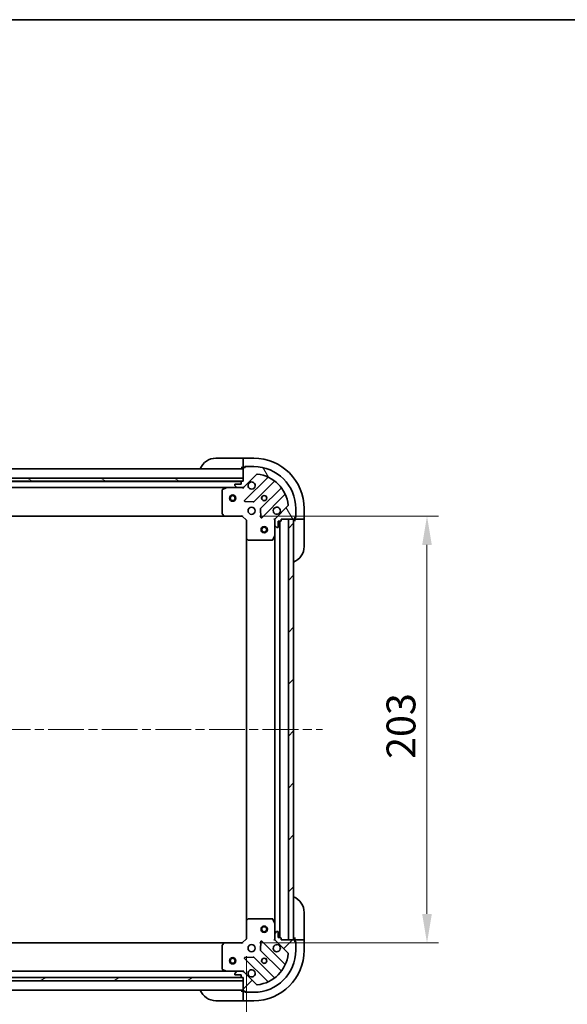
# Model space of a CAD drawing. Units: millimetres. Extents: x 43 to 8706, y 24 to 1570.
# Drawn here: x 1527 to 1787, y 1101 to 1570 of the extents above; entities that cross this region are included whole.
import ezdxf

# ---------------------------------------------------------------- set-up
doc = ezdxf.new("R2010")
doc.units = ezdxf.units.MM
doc.header["$LTSCALE"] = 3
doc.linetypes.add('CHAIN', pattern=[0.35429999999999995, 0.2362, -0.0295, 0.0591, -0.0295])
doc.layers.get('Defpoints').update_dxf_attribs({"lineweight": 25})
for name, color, linetype, lineweight in [('Border (ISO)', 7, 'Continuous', 35), ('Dimension (ISO)', 7, 'Continuous', 18), ('Dimension (ISO) @ 1', 7, 'Continuous', 18), ('Visible (ISO)', 7, 'Continuous', 35)]:
    doc.layers.add(name, color=color, linetype=linetype, lineweight=lineweight)
doc.layers.add('Centerline (ISO)', color=131, linetype='Continuous', lineweight=18, true_color=0x80ffff)
doc.layers.add('Hatch (ISO)', color=1, linetype='Continuous', lineweight=18, true_color=0xff0000)
doc.styles.add('Note Text (TK)', font='MS PGothic.ttf')
doc.dimstyles.new('Default - Method 1b (TK)', dxfattribs={"dimscale": 3, "dimtxt": 2.5, "dimasz": 2.5, "dimexe": 1, "dimexo": 1.499999999999999, "dimgap": 1, "dimtad": 1, "dimrnd": 1e-08, "dimdsep": 46, "dimtxsty": 'Note Text (TK)', "dimcen": 0.09, "dimdle": 5, "dimclrd": 100, "dimclre": 100, "dimclrt": 7, "dimadec": 1, "dimazin": 1, "dimtfac": 1, "dimtmove": 0, "dimatfit": 3, "dimfxl": 1, "dimtolj": 1, "dimlwd": -1, "dimlwe": -1, "dimarcsym": 0})
pattern_1 = [(45, (1146.75, -20.00000000000002), (-12.34785216647009, 12.34785216647009), [])]

# ---------------------------------------------------------------- blocks, each defined once
blk = doc.blocks.new('図面枠 tk図枠')
at = {"layer": 'Border (ISO)'}
blk.add_line((14.49999999999999, 289), (405.4999999999999, 289), dxfattribs=at)
blk = doc.blocks.new('*D31')
at = {"layer": 'Defpoints', "color": 0, "transparency": 16777216}
for p in [(1321.649873102632, 1132.475477161269), (1634.649873102634, 1132.47547716127), (1634.649873102634, 1041.81893015103)]:
    blk.add_point(p, dxfattribs=at)
at = {"layer": 'Dimension (ISO)', "color": 100, "transparency": 16777216}
for p, q in [((1321.649873102632, 1124.225477161268), (1321.649873102632, 1036.318930151031)), ((1634.649873102634, 1124.22547716127), (1634.649873102634, 1036.318930151031)), ((1335.399873102632, 1041.81893015103), (1620.899873102634, 1041.81893015103))]:
    blk.add_line(p, q, dxfattribs=at)
for points in [[(1335.399873102632, 1044.110596817697), (1335.399873102632, 1039.527263484364), (1321.649873102632, 1041.81893015103)], [(1620.899873102634, 1044.110596817697), (1620.899873102634, 1039.527263484364), (1634.649873102634, 1041.81893015103)]]:
    blk.add_solid(points, dxfattribs=at)
at = {"layer": 'Dimension (ISO)', "color": 7, "transparency": 16777216, "insert": (1464.165498102633, 1054.193930151031), "char_height": 13.75, "attachment_point": 4, "style": 'Note Text (TK)'}
blk.add_mtext('\\A1;313', dxfattribs=at)
blk = doc.blocks.new('*D32')
at = {"layer": 'Defpoints', "color": 0, "transparency": 16777216}
for p in [(1632.649873102632, 1333.475477161271), (1632.649873102634, 1130.47547716127), (1720.591806434344, 1130.47547716127)]:
    blk.add_point(p, dxfattribs=at)
at = {"layer": 'Dimension (ISO)', "color": 100, "transparency": 16777216}
for p, q in [((1640.899873102632, 1333.475477161271), (1726.091806434344, 1333.475477161271)), ((1720.591806434344, 1319.725477161271), (1720.591806434344, 1144.22547716127)), ((1640.899873102634, 1130.47547716127), (1726.091806434344, 1130.47547716127))]:
    blk.add_line(p, q, dxfattribs=at)
for points in [[(1718.300139767677, 1319.725477161271), (1722.883473101011, 1319.725477161271), (1720.591806434344, 1333.475477161271)], [(1718.300139767677, 1144.22547716127), (1722.883473101011, 1144.22547716127), (1720.591806434344, 1130.47547716127)]]:
    blk.add_solid(points, dxfattribs=at)
at = {"layer": 'Dimension (ISO)', "color": 7, "transparency": 16777216, "insert": (1708.216806434344, 1217.99110216127), "char_height": 13.75, "attachment_point": 4, "rotation": 90, "style": 'Note Text (TK)'}
blk.add_mtext('\\A1;203', dxfattribs=at)

msp = doc.modelspace()

# ---------------------------------------------------------------- hatches: boundary and pattern name
at = {"layer": 'Hatch (ISO)'}
h = msp.add_hatch(dxfattribs=at)
h.set_pattern_fill('ANSI31', color=256, scale=139.7, angle=75.00017538262, style=0)
h.set_pattern_definition([(120.00017538262, (1146.75, -20.00000000000002), (-15.12294188712225, -8.73129629142908), [])])
edge = h.paths.add_edge_path()
edge.add_line((1633.14987310263, 1349.975477161271), (1632.44987310263, 1349.975477161271))
edge.add_ellipse((1632.44987310263, 1349.675477161271), major_axis=(-0.2999999999999958, 2.2e-15), ratio=1, start_angle=270.0000000000004, end_angle=360.0000000000038)
edge.add_line((1632.14987310263, 1349.675477161271), (1632.14987310263, 1348.675477161271))
edge.add_line((1632.14987310263, 1348.675477161271), (1629.44987310263, 1348.675477161271))
edge.add_ellipse((1629.44987310263, 1348.375477161271), major_axis=(-0.3000000000000014, -3.3e-15), ratio=1, start_angle=269.9999999999994, end_angle=359.9999999999994)
edge.add_line((1629.14987310263, 1348.375477161271), (1629.14987310263, 1348.182583942457))
edge.add_ellipse((1629.64987310263, 1348.182583942457), major_axis=(1.8e-15, -0.4999999999999984), ratio=1, start_angle=269.9999999999998, end_angle=314.9999999999969)
edge.add_line((1629.296319712037, 1347.829030551864), (1630.003426493223, 1347.121923770677))
edge.add_ellipse((1630.356979883816, 1347.475477161271), major_axis=(0.3535533905932966, -0.3535533905932296), ratio=1, start_angle=269.9999999999989, end_angle=314.9999999999945)
edge.add_line((1630.356979883816, 1346.975477161271), (1632.735659540257, 1346.975477161271))
edge.add_ellipse((1632.735659540257, 1347.97547716127), major_axis=(1, 2.5e-15), ratio=1, start_angle=269.9999999999998, end_angle=314.9999999999999)
edge.add_line((1633.442766321443, 1347.268370380084), (1639.420751100806, 1353.246355159447))
edge.add_ellipse((1639.7743044914, 1352.892801768854), major_axis=(0.3535533905932341, 0.3535533905933107), ratio=1, start_angle=39.172893488872205, end_angle=90.00000000000102, ccw=False)
edge.add_ellipse((1638.14987310263, 1336.975477161271), major_axis=(16.41474100157038, -1.67519486966891), ratio=1, start_angle=11.654213022238594, end_angle=89.99999999999989, ccw=False)
edge.add_ellipse((1654.067197710213, 1338.599908550041), major_axis=(0.0507634808990772, -0.4974163939869646), ratio=1, start_angle=39.17289348887141, end_angle=90.00000000000222, ccw=False)
edge.add_line((1654.420751100807, 1338.246355159447), (1648.442766321443, 1332.268370380084))
edge.add_ellipse((1649.14987310263, 1331.561263598898), major_axis=(-0.7071067811865503, -0.7071067811865575), ratio=1, start_angle=269.9999999999997, end_angle=314.9999999999997)
edge.add_line((1648.14987310263, 1331.561263598898), (1648.14987310263, 1329.182583942457))
edge.add_ellipse((1648.64987310263, 1329.182583942457), major_axis=(-4.9e-15, -0.4999999999999849), ratio=1, start_angle=270.0000000000006, end_angle=314.9999999999963)
edge.add_line((1648.296319712037, 1328.829030551864), (1649.003426493223, 1328.121923770677))
edge.add_ellipse((1649.356979883816, 1328.475477161271), major_axis=(0.3535533905932921, -0.353553390593265), ratio=1, start_angle=270.0000000000007, end_angle=315.0000000000019)
edge.add_line((1649.356979883816, 1327.975477161271), (1649.54987310263, 1327.975477161271))
edge.add_ellipse((1649.54987310263, 1328.275477161271), major_axis=(0.3000000000000025, 2.2e-15), ratio=1, start_angle=269.9999999999996, end_angle=359.9999999999996)
edge.add_line((1649.84987310263, 1328.275477161271), (1649.84987310263, 1330.975477161271))
edge.add_line((1649.84987310263, 1330.975477161271), (1650.84987310263, 1330.975477161271))
edge.add_ellipse((1650.84987310263, 1331.275477161271), major_axis=(0.2999999999999969, -3.4e-15), ratio=1, start_angle=270.0000000000074, end_angle=360.000000000004)
edge.add_line((1651.14987310263, 1331.275477161271), (1651.14987310263, 1331.975477161271))
edge.add_line((1651.14987310263, 1331.975477161271), (1657.34987310263, 1331.975477161271))
edge.add_ellipse((1657.34987310263, 1332.275477161271), major_axis=(0.3000000000000014, 3.3e-15), ratio=1, start_angle=270.0000000000061, end_angle=359.9999999999994)
edge.add_line((1657.64987310263, 1332.275477161271), (1657.64987310263, 1332.975477161271))
edge.add_line((1657.64987310263, 1332.975477161271), (1657.84987310263, 1332.975477161271))
edge.add_ellipse((1657.84987310263, 1333.275477161271), major_axis=(0.299999999999998, -1.1e-15), ratio=1, start_angle=270.0000000000002, end_angle=360.0000000000002)
edge.add_line((1658.14987310263, 1333.275477161271), (1658.14987310263, 1336.975477161271))
edge.add_ellipse((1638.14987310263, 1336.975477161271), major_axis=(-8.11e-14, 20), ratio=1, start_angle=269.9999999999999, end_angle=360)
edge.add_line((1638.14987310263, 1356.97547716127), (1634.44987310263, 1356.97547716127))
edge.add_ellipse((1634.44987310263, 1356.675477161271), major_axis=(-0.3000000000000003, -1.1e-15), ratio=1, start_angle=269.9999999999964, end_angle=359.9999999999998)
edge.add_line((1634.14987310263, 1356.675477161271), (1634.14987310263, 1356.475477161271))
edge.add_line((1634.14987310263, 1356.475477161271), (1633.44987310263, 1356.475477161271))
edge.add_ellipse((1633.44987310263, 1356.175477161271), major_axis=(-0.3000000000000025, -4.4e-15), ratio=1, start_angle=269.9999999999992, end_angle=359.9999999999958)
edge.add_line((1633.14987310263, 1356.175477161271), (1633.14987310263, 1349.975477161271))
h = msp.add_hatch(dxfattribs=at)
h.set_pattern_fill('ANSI31', color=256, scale=139.7, angle=105.00024553567, style=0)
h.set_pattern_definition([(150.00024553567, (1146.75, -20.00000000000002), (-8.731185191861321, -15.12300603039692), [])])
h.paths.add_polyline_path([(1633.14987310263, 1349.975477161272), (1633.14987310263, 1351.475477161272), (1323.14987310263, 1351.475477161207), (1323.14987310263, 1349.975477161207)])
h = msp.add_hatch(dxfattribs=at)
h.set_pattern_fill('ANSI31', color=256, scale=139.7, style=0)
h.set_pattern_definition(pattern_1)
h.paths.add_polyline_path([(1657.149873102633, 1131.975477161271), (1657.14987310263, 1331.975477161271), (1654.64987310263, 1331.975477161271), (1654.649873102633, 1131.975477161271)])
h = msp.add_hatch(dxfattribs=at)
h.set_pattern_fill('ANSI31', color=256, scale=139.7, style=0)
h.set_pattern_definition(pattern_1)
edge = h.paths.add_edge_path()
edge.add_line((1651.149873102633, 1131.97547716127), (1651.149873102633, 1132.675477161271))
edge.add_ellipse((1650.849873102633, 1132.67547716127), major_axis=(-7e-16, 0.2999999999999958), ratio=1, start_angle=269.9999999999998, end_angle=359.9999999999998)
edge.add_line((1650.849873102633, 1132.97547716127), (1649.849873102633, 1132.97547716127))
edge.add_line((1649.849873102633, 1132.97547716127), (1649.849873102633, 1135.67547716127))
edge.add_ellipse((1649.549873102633, 1135.67547716127), major_axis=(-6.2e-15, 0.3000000000000014), ratio=1, start_angle=269.9999999999988, end_angle=359.9999999999988)
edge.add_line((1649.549873102633, 1135.97547716127), (1649.35697988382, 1135.97547716127))
edge.add_ellipse((1649.35697988382, 1135.47547716127), major_axis=(-0.4999999999999984, -6.7e-15), ratio=1, start_angle=269.9999999999993, end_angle=314.9999999999963)
edge.add_line((1649.003426493226, 1135.829030551864), (1648.29631971204, 1135.121923770677))
edge.add_ellipse((1648.649873102633, 1134.768370380084), major_axis=(-0.3535533905932262, -0.3535533905933001), ratio=1, start_angle=270.0000000000012, end_angle=314.999999999996)
edge.add_line((1648.149873102633, 1134.768370380084), (1648.149873102633, 1132.389690723643))
edge.add_ellipse((1649.149873102633, 1132.389690723643), major_axis=(1.23e-14, -1), ratio=1, start_angle=270.0000000000003, end_angle=314.9999999999993)
edge.add_line((1648.442766321447, 1131.682583942457), (1654.42075110081, 1125.704599163094))
edge.add_ellipse((1654.067197710217, 1125.3510457725), major_axis=(0.353553390593314, -0.3535533905932304), ratio=1, start_angle=39.17289348887567, end_angle=89.99999999999608, ccw=False)
edge.add_ellipse((1638.149873102634, 1126.97547716127), major_axis=(-1.675194869668748, -16.41474100157038), ratio=1, start_angle=11.65421302223848, end_angle=90.00000000000011, ccw=False)
edge.add_ellipse((1639.774304491403, 1111.058152553687), major_axis=(-0.4974163939869644, -0.0507634808990821), ratio=1, start_angle=39.1728934888738, end_angle=89.99999999999551, ccw=False)
edge.add_line((1639.42075110081, 1110.704599163093), (1633.442766321447, 1116.682583942457))
edge.add_ellipse((1632.735659540261, 1115.97547716127), major_axis=(-0.7071067811865647, 0.7071067811865434), ratio=1, start_angle=269.9999999999984, end_angle=314.9999999999991)
edge.add_line((1632.735659540261, 1116.97547716127), (1630.35697988382, 1116.97547716127))
edge.add_ellipse((1630.35697988382, 1116.47547716127), major_axis=(-0.4999999999999849, 0), ratio=1, start_angle=269.999999999998, end_angle=314.9999999999957)
edge.add_line((1630.003426493227, 1116.829030551863), (1629.29631971204, 1116.121923770677))
edge.add_ellipse((1629.649873102633, 1115.768370380083), major_axis=(-0.3535533905932617, -0.3535533905932956), ratio=1, start_angle=270.0000000000001, end_angle=314.9999999999973)
edge.add_line((1629.149873102633, 1115.768370380083), (1629.149873102633, 1115.57547716127))
edge.add_ellipse((1629.449873102634, 1115.57547716127), major_axis=(5.1e-15, -0.3000000000000025), ratio=1, start_angle=269.999999999999, end_angle=359.999999999999)
edge.add_line((1629.449873102634, 1115.27547716127), (1632.149873102633, 1115.27547716127))
edge.add_line((1632.149873102633, 1115.27547716127), (1632.149873102633, 1114.27547716127))
edge.add_ellipse((1632.449873102634, 1114.27547716127), major_axis=(-4e-16, -0.2999999999999969), ratio=1, start_angle=270.0000000000001, end_angle=360.0000000000035)
edge.add_line((1632.449873102634, 1113.97547716127), (1633.149873102634, 1113.97547716127))
edge.add_line((1633.149873102634, 1113.97547716127), (1633.149873102634, 1107.77547716127))
edge.add_ellipse((1633.449873102633, 1107.77547716127), major_axis=(6.2e-15, -0.3000000000000014), ratio=1, start_angle=269.9999999999988, end_angle=359.9999999999988)
edge.add_line((1633.449873102633, 1107.47547716127), (1634.149873102634, 1107.47547716127))
edge.add_line((1634.149873102634, 1107.47547716127), (1634.149873102634, 1107.27547716127))
edge.add_ellipse((1634.449873102633, 1107.27547716127), major_axis=(1.8e-15, -0.299999999999998), ratio=1, start_angle=269.9999999999997, end_angle=359.9999999999996)
edge.add_line((1634.449873102633, 1106.97547716127), (1638.149873102634, 1106.97547716127))
edge.add_ellipse((1638.149873102634, 1126.97547716127), major_axis=(20, 2.769e-13), ratio=1, start_angle=270, end_angle=360)
edge.add_line((1658.149873102633, 1126.97547716127), (1658.149873102633, 1130.675477161271))
edge.add_ellipse((1657.849873102633, 1130.675477161271), major_axis=(-4e-15, 0.3000000000000003), ratio=1, start_angle=269.9999999999993, end_angle=359.9999999999992)
edge.add_line((1657.849873102633, 1130.97547716127), (1657.649873102633, 1130.97547716127))
edge.add_line((1657.649873102634, 1130.97547716127), (1657.649873102634, 1131.67547716127))
edge.add_ellipse((1657.349873102633, 1131.67547716127), major_axis=(-7.4e-15, 0.3000000000000025), ratio=1, start_angle=269.9999999999986, end_angle=359.9999999999986)
edge.add_line((1657.349873102633, 1131.97547716127), (1651.149873102633, 1131.97547716127))
h = msp.add_hatch(dxfattribs=at)
h.set_pattern_fill('ANSI31', color=256, scale=139.7, angle=-14.99997778074499, style=0)
h.set_pattern_definition([(30.000022219255, (1146.75, -20.00000000000002), (-8.731255864673823, 15.12296522761323), [])])
h.paths.add_polyline_path([(1633.149873102634, 1112.47547716127), (1633.149873102634, 1113.97547716127), (1323.149873102634, 1113.975477161266), (1323.149873102634, 1112.475477161266)])

# ---------------------------------------------------------------- linework, layer by layer
at = {"layer": 'Centerline (ISO)', "linetype": 'CHAIN', "ltscale": 23.99096870422363}
msp.add_line((1285.399873102612, 1231.975477161233), (1670.899873102632, 1231.975477161272), dxfattribs=at)
at = {"layer": 'Visible (ISO)'}
for p, q in [((1620.149873102632, 1360.975477161271), (1632.149873102632, 1360.975477161271)), ((1633.149873102631, 1360.975477161271), (1632.149873102632, 1360.975477161271)), ((1638.149873102631, 1360.975477161271), (1633.149873102631, 1360.975477161271)), ((1633.149873102631, 1360.829030551864), (1633.149873102631, 1360.97547716127)), ((1633.149873102631, 1360.829030551864), (1633.149873102631, 1359.121923770677)), ((1633.149873102631, 1358.768370380084), (1633.149873102631, 1359.121923770677)), ((1633.149873102631, 1358.768370380084), (1633.149873102631, 1356.475477161271)), ((1633.149873102609, 1355.975477161272), (1323.149873102609, 1355.975477161208)), ((1632.149873102632, 1356.475477161271), (1633.149873102631, 1356.475477161271)), ((1633.149873102631, 1356.475477161271), (1633.44987310263, 1356.475477161271)), ((1633.14987310263, 1356.175477161271), (1633.14987310263, 1349.975477161271)), ((1633.442766321444, 1347.268370380084), (1639.420751100806, 1353.246355159448)), ((1634.14987310263, 1356.475477161271), (1633.44987310263, 1356.475477161271)), ((1633.94987310263, 1356.475477161271), (1633.94987310263, 1356.97547716127)), ((1633.94987310263, 1356.97547716127), (1634.44987310263, 1356.97547716127)), ((1634.14987310263, 1356.675477161271), (1634.14987310263, 1356.475477161271)), ((1638.14987310263, 1356.97547716127), (1634.44987310263, 1356.97547716127)), ((1633.14987310263, 1351.475477161271), (1323.14987310263, 1351.475477161207)), ((1323.14987310263, 1349.975477161207), (1633.14987310263, 1349.975477161271)), ((1632.226266304882, 1349.875477161272), (1324.073479900342, 1349.875477161208)), ((1632.14987310263, 1348.675477161271), (1629.44987310263, 1348.675477161271)), ((1632.14987310263, 1349.675477161271), (1632.14987310263, 1348.675477161271)), ((1633.14987310263, 1349.975477161271), (1632.44987310263, 1349.975477161271)), ((1633.14987310263, 1349.975477161271), (1633.14987310263, 1351.475477161271)), ((1644.662390114079, 1351.687994172719), (1633.839049603655, 1340.864653662295)), ((1638.192960899993, 1340.268817490327), (1647.89239599137, 1349.968252581704)), ((1625.220693495881, 1346.97547716127), (1331.079052709498, 1346.975477161209)), ((1623.149873102631, 1345.790066964646), (1623.149873102631, 1334.593695237649)), ((1625.086529417231, 1346.94380531857), (1623.315709023981, 1346.058395121946)), ((1630.356979883817, 1346.975477161271), (1625.220693495881, 1346.975477161271)), ((1629.14987310263, 1348.375477161271), (1629.14987310263, 1348.182583942457)), ((1629.296319712037, 1347.829030551864), (1630.003426493223, 1347.121923770677)), ((1630.356979883816, 1346.975477161271), (1632.735659540257, 1346.975477161271)), ((1633.149873102631, 1346.975477161271), (1632.735659540258, 1346.975477161271)), ((1633.149873102631, 1347.065297440146), (1633.149873102631, 1346.625211621601)), ((1651.142648523064, 1346.71800005001), (1641.443213431687, 1337.018564958633)), ((1634.038095821801, 1340.352807161464), (1637.967743049427, 1340.181235058208)), ((1642.039049603655, 1332.664653662295), (1652.862390114079, 1343.487994172719)), ((1641.355630999569, 1336.793347108067), (1641.527203102824, 1332.863699880441)), ((1654.420751100807, 1338.246355159447), (1648.442766321443, 1332.268370380084)), ((1658.14987310263, 1333.275477161271), (1658.14987310263, 1336.975477161271)), ((1662.14987310263, 1331.975477161271), (1662.14987310263, 1336.975477161271)), ((1624.213270567892, 1333.47547716127), (1332.086475637511, 1333.47547716121)), ((1623.230520053636, 1334.389038842937), (1623.993917518898, 1333.570820766558)), ((1624.213270567892, 1333.475477161271), (1632.649873102631, 1333.475477161271)), ((1632.649873102631, 1333.475477161271), (1632.774137171343, 1333.775477161271)), ((1632.649873102631, 1333.475477161271), (1634.649873102631, 1331.475477161271)), ((1634.949873102631, 1331.599741229983), (1634.649873102631, 1331.475477161271)), ((1634.649873102631, 1331.475477161271), (1634.649873102631, 1323.038874626532)), ((1648.239693381507, 1331.975477161271), (1647.799607562961, 1331.975477161271)), ((1648.149873102631, 1331.561263598898), (1648.149873102631, 1331.975477161271)), ((1648.14987310263, 1331.561263598898), (1648.14987310263, 1329.182583942457)), ((1649.84987310263, 1328.275477161271), (1649.84987310263, 1330.975477161271)), ((1649.84987310263, 1330.975477161271), (1650.84987310263, 1330.975477161271)), ((1650.649873102635, 1132.97547716127), (1650.649873102631, 1330.975477161271)), ((1651.14987310263, 1331.275477161271), (1651.14987310263, 1331.975477161271)), ((1651.14987310263, 1331.975477161271), (1657.34987310263, 1331.975477161271)), ((1657.14987310263, 1331.975477161271), (1654.64987310263, 1331.975477161271)), ((1654.64987310263, 1331.975477161271), (1654.649873102633, 1131.975477161271)), ((1657.149873102633, 1131.975477161271), (1657.14987310263, 1331.975477161271)), ((1657.64987310263, 1332.275477161271), (1657.64987310263, 1332.975477161271)), ((1657.64987310263, 1332.975477161271), (1657.84987310263, 1332.975477161271)), ((1658.14987310263, 1332.775477161271), (1657.64987310263, 1332.775477161271)), ((1657.64987310263, 1332.275477161271), (1657.64987310263, 1331.975477161271)), ((1657.64987310263, 1331.975477161271), (1659.942766321444, 1331.975477161271)), ((1657.649873102631, 1331.975477161271), (1657.649873102631, 1330.975477161271)), ((1658.14987310263, 1333.275477161271), (1658.14987310263, 1332.775477161271)), ((1660.296319712037, 1331.975477161271), (1659.942766321444, 1331.975477161271)), ((1660.296319712037, 1331.975477161271), (1662.003426493224, 1331.975477161271)), ((1662.14987310263, 1331.975477161271), (1662.003426493224, 1331.975477161271)), ((1662.149873102631, 1330.975477161271), (1662.149873102631, 1331.975477161271)), ((1662.149873102631, 1330.975477161271), (1662.149873102631, 1318.975477161271)), ((1648.149873102631, 1324.046297554521), (1648.149873102631, 1329.182583942457)), ((1648.296319712037, 1328.829030551864), (1649.003426493223, 1328.121923770677)), ((1649.356979883816, 1327.975477161271), (1649.54987310263, 1327.975477161271)), ((1634.649873102635, 1140.912079696008), (1634.649873102632, 1323.038874626532)), ((1634.745216707919, 1322.819521577537), (1635.563434784298, 1322.056124112276)), ((1635.76809117901, 1321.97547716127), (1646.964462906006, 1321.975477161271)), ((1647.232791063306, 1322.141313082621), (1648.118201259931, 1323.912133475871)), ((1648.149873102635, 1139.90465676802), (1648.149873102632, 1324.046297554521)), ((1662.149873102633, 1144.975477161269), (1662.149873102633, 1132.975477161269)), ((1634.649873102634, 1140.912079696008), (1634.649873102634, 1132.47547716127)), ((1635.5634347843, 1141.894830210265), (1634.745216707921, 1141.131432745003)), ((1646.964462906008, 1141.97547716127), (1635.768091179012, 1141.97547716127)), ((1648.118201259934, 1140.03882084667), (1647.232791063308, 1141.80964123992)), ((1648.149873102633, 1134.768370380084), (1648.149873102633, 1139.90465676802)), ((1648.149873102633, 1134.768370380084), (1648.149873102633, 1132.389690723643)), ((1649.003426493226, 1135.829030551864), (1648.29631971204, 1135.121923770677)), ((1649.549873102633, 1135.97547716127), (1649.35697988382, 1135.97547716127)), ((1649.849873102633, 1132.97547716127), (1649.849873102633, 1135.67547716127)), ((1332.086475637371, 1130.475477161268), (1624.213270567895, 1130.475477161272)), ((1623.149873102633, 1129.357259084891), (1623.149873102634, 1118.160887357895)), ((1623.9939175189, 1130.380133555982), (1623.230520053638, 1129.561915479603)), ((1632.649873102633, 1130.47547716127), (1624.213270567895, 1130.47547716127)), ((1634.649873102634, 1132.47547716127), (1632.649873102633, 1130.47547716127)), ((1632.774137171345, 1130.17547716127), (1632.649873102633, 1130.47547716127)), ((1634.649873102634, 1132.47547716127), (1634.949873102633, 1132.351213092558)), ((1641.527203102827, 1131.0872544421), (1641.355630999571, 1127.157607214473)), ((1652.862390114082, 1120.462960149822), (1642.039049603657, 1131.286300660246)), ((1648.239693381509, 1131.97547716127), (1647.799607562963, 1131.97547716127)), ((1648.149873102633, 1131.97547716127), (1648.149873102633, 1132.389690723643)), ((1648.442766321447, 1131.682583942457), (1654.42075110081, 1125.704599163094)), ((1650.849873102633, 1132.97547716127), (1649.849873102633, 1132.97547716127)), ((1651.149873102633, 1131.97547716127), (1651.149873102633, 1132.67547716127)), ((1657.349873102633, 1131.97547716127), (1651.149873102633, 1131.97547716127)), ((1654.649873102633, 1131.975477161271), (1657.149873102633, 1131.975477161271)), ((1657.649873102634, 1132.975477161269), (1657.649873102634, 1131.97547716127)), ((1659.942766321447, 1131.97547716127), (1657.649873102634, 1131.97547716127)), ((1657.649873102634, 1131.97547716127), (1657.649873102634, 1131.67547716127)), ((1657.649873102634, 1130.97547716127), (1657.649873102634, 1131.67547716127)), ((1657.649873102634, 1131.17547716127), (1658.149873102633, 1131.17547716127)), ((1657.849873102633, 1130.97547716127), (1657.649873102634, 1130.97547716127)), ((1658.149873102633, 1131.17547716127), (1658.149873102633, 1130.675477161271)), ((1658.149873102633, 1126.97547716127), (1658.149873102633, 1130.675477161271)), ((1659.942766321447, 1131.97547716127), (1660.29631971204, 1131.97547716127)), ((1662.003426493227, 1131.97547716127), (1660.29631971204, 1131.97547716127)), ((1662.003426493227, 1131.97547716127), (1662.149873102633, 1131.97547716127)), ((1662.149873102633, 1131.97547716127), (1662.149873102633, 1132.975477161269)), ((1662.149873102633, 1126.97547716127), (1662.149873102633, 1131.97547716127)), ((1637.96774304943, 1123.769719264332), (1634.038095821804, 1123.598147161076)), ((1641.44321343169, 1126.932389363908), (1651.142648523067, 1117.23295427253)), ((1633.839049603658, 1123.086300660246), (1644.662390114082, 1112.262960149822)), ((1647.892395991373, 1113.982701740836), (1638.192960899996, 1123.682136832214)), ((1331.079052709382, 1116.975477161268), (1625.220693495884, 1116.975477161272)), ((1623.315709023984, 1117.892559200595), (1625.086529417234, 1117.00714900397)), ((1625.220693495884, 1116.97547716127), (1630.35697988382, 1116.97547716127)), ((1629.149873102633, 1115.768370380083), (1629.149873102633, 1115.57547716127)), ((1630.003426493227, 1116.829030551863), (1629.29631971204, 1116.121923770677)), ((1629.449873102634, 1115.27547716127), (1632.149873102633, 1115.27547716127)), ((1632.735659540261, 1116.97547716127), (1630.35697988382, 1116.97547716127)), ((1632.149873102633, 1115.27547716127), (1632.149873102633, 1114.27547716127)), ((1632.735659540261, 1116.97547716127), (1633.149873102634, 1116.97547716127)), ((1633.149873102634, 1116.885656882394), (1633.149873102634, 1117.32574270094)), ((1639.42075110081, 1110.704599163093), (1633.442766321447, 1116.682583942457)), ((1633.149873102634, 1113.97547716127), (1323.149873102634, 1113.975477161266)), ((1323.149873102634, 1112.475477161266), (1633.149873102634, 1112.47547716127)), ((1324.073479900385, 1114.075477161268), (1632.226266304883, 1114.075477161272)), ((1632.449873102634, 1113.97547716127), (1633.149873102634, 1113.97547716127)), ((1633.149873102634, 1113.97547716127), (1633.149873102634, 1107.77547716127)), ((1633.149873102634, 1112.47547716127), (1633.149873102634, 1113.97547716127)), ((1323.149873102633, 1107.975477161268), (1633.149873102633, 1107.975477161272)), ((1633.149873102633, 1107.47547716127), (1632.149873102633, 1107.47547716127)), ((1633.149873102633, 1107.47547716127), (1633.149873102633, 1105.182583942457)), ((1633.449873102634, 1107.47547716127), (1633.149873102633, 1107.47547716127)), ((1633.149873102633, 1104.829030551863), (1633.149873102633, 1105.182583942457)), ((1633.449873102633, 1107.47547716127), (1634.149873102634, 1107.47547716127)), ((1633.949873102633, 1106.97547716127), (1633.949873102633, 1107.47547716127)), ((1634.449873102634, 1106.97547716127), (1633.949873102633, 1106.97547716127)), ((1634.149873102634, 1107.47547716127), (1634.149873102634, 1107.27547716127)), ((1634.449873102633, 1106.97547716127), (1638.149873102634, 1106.97547716127)), ((1632.149873102633, 1102.97547716127), (1620.149873102634, 1102.97547716127)), ((1632.149873102633, 1102.97547716127), (1633.149873102633, 1102.97547716127)), ((1633.149873102633, 1104.829030551863), (1633.149873102633, 1103.121923770677)), ((1633.149873102633, 1102.97547716127), (1633.149873102633, 1103.121923770677)), ((1633.149873102633, 1102.97547716127), (1638.149873102633, 1102.97547716127))]:
    msp.add_line(p, q, dxfattribs=at)
for centre, radius in [((1628.149873102592, 1341.975477161271), 1.5), ((1628.149873102592, 1341.975477161271), 1.193275), ((1643.149873102631, 1341.975477161271), 1.2295), ((1643.149873102631, 1341.975477161271), 1.193275), ((1637.149873102631, 1335.975477161271), 1.7), ((1643.149873102631, 1326.97547716127), 1.5), ((1643.149873102631, 1326.97547716127), 1.193275), ((1643.149873102634, 1136.975477161271), 1.5), ((1643.149873102634, 1136.975477161271), 1.193275), ((1637.149873102633, 1127.97547716127), 1.7), ((1628.149873102632, 1121.975477161272), 1.5), ((1628.149873102632, 1121.975477161272), 1.193275), ((1643.149873102634, 1121.97547716127), 1.2295), ((1643.149873102632, 1121.975477161271), 1.193275)]:
    msp.add_circle(centre, radius, dxfattribs=at)
for centre, radius, start, end in [((1620.149873102632, 1352.975477161271), 7.999999999999958, 90, 157.9756871629561), ((1638.149873102631, 1336.975477161271), 23.99999999999986, 0, 90), ((1632.649873102631, 1356.475477161271), 0.499999999999997, 270, 0), ((1633.44987310263, 1356.175477161271), 0.3, 90, 180), ((1634.44987310263, 1356.675477161271), 0.3, 90, 180), ((1638.14987310263, 1336.975477161271), 20, 0, 90), ((1639.7743044914, 1352.892801768854), 0.5000000000000001, 84.17289348887043, 134.9999999999958), ((1638.14987310263, 1336.975477161271), 16.5, 5.827106511119025, 84.17289348888349), ((1629.44987310263, 1348.375477161271), 0.3, 90, 180), ((1632.44987310263, 1349.675477161271), 0.3, 90, 180), ((1637.149873102631, 1347.97547716127), 1.7, 152.4998288192953, 117.5001711807005), ((1644.450258079723, 1351.900126207075), 0.3000000000000011, 314.9999999999959, 67.1131416034879), ((1648.104528025726, 1349.756120547349), 0.2999999999999981, 52.08550031244641, 134.9999999999958), ((1623.449873102631, 1345.790066964646), 0.3, 116.5650511770796, 180), ((1625.220693495881, 1346.675477161271), 0.3, 90, 116.5650511770796), ((1629.64987310263, 1348.182583942457), 0.5000000000000001, 180, 225.0000000000042), ((1630.356979883816, 1347.475477161271), 0.5000000000000001, 225.0000000000082, 270), ((1632.735659540257, 1347.97547716127), 1, 270, 314.9999999999936), ((1650.930516488709, 1346.930132084366), 0.3000000000000021, 314.9999999999959, 37.91449968753698), ((1634.051181638011, 1340.652521627939), 0.3, 134.9999999999958, 267.4999999999819), ((1637.980828865637, 1340.480949524683), 0.3000000000000011, 267.500000000008, 315.0000000000275), ((1653.074522148435, 1343.275862138363), 0.3, 22.8868583964901, 134.999999999989), ((1623.449873102631, 1334.593695237649), 0.300000000000003, 180, 223.014857205202), ((1641.655345466043, 1336.806432924277), 0.3000000000000001, 134.9999999999958, 182.4999999999744), ((1649.149873102631, 1335.975477161271), 1.7, 332.4998288192953, 297.5001711807006), ((1654.067197710213, 1338.599908550041), 0.5000000000000001, 314.9999999999746, 5.827106511112949), ((1624.213270567892, 1333.775477161271), 0.3, 223.014857205202, 270.000000000013), ((1641.826917569299, 1332.876785696651), 0.299999999999998, 182.5000000000114, 314.9999999999959), ((1649.14987310263, 1331.561263598898), 1, 134.9999999999918, 180), ((1650.84987310263, 1331.275477161271), 0.3, 270, 0), ((1657.649873102631, 1331.475477161271), 0.499999999999997, 90, 180), ((1657.34987310263, 1332.275477161271), 0.3, 270, 0), ((1657.84987310263, 1333.275477161271), 0.3, 270, 0), ((1648.64987310263, 1329.182583942457), 0.5000000000000001, 180, 225.0000000000042), ((1649.356979883816, 1328.475477161271), 0.5000000000000001, 225.0000000000042, 270), ((1649.54987310263, 1328.275477161271), 0.3, 270, 0), ((1634.949873102631, 1323.038874626532), 0.3, 180, 226.9851427948246), ((1635.76809117901, 1322.275477161271), 0.2999999999999999, 226.9851427948087, 270), ((1646.964462906006, 1322.275477161271), 0.3, 270, 333.4349488229047), ((1647.849873102631, 1324.046297554521), 0.3, 333.4349488229491, 0), ((1654.149873102631, 1318.975477161271), 7.999999999999952, 292.0243128370421, 0), ((1654.149873102634, 1144.975477161269), 7.99999999999992, 0, 67.97568716295785), ((1634.949873102633, 1140.912079696008), 0.2999999999999999, 133.0148572051913, 180), ((1635.768091179012, 1141.67547716127), 0.300000000000003, 90, 133.0148572051913), ((1646.964462906008, 1141.67547716127), 0.3, 26.56505117709529, 90.00000000001303), ((1647.849873102633, 1139.90465676802), 0.3, 0, 26.56505117709529), ((1648.649873102633, 1134.768370380084), 0.5000000000000001, 134.9999999999958, 180), ((1649.35697988382, 1135.47547716127), 0.5, 90, 134.9999999999918), ((1649.549873102633, 1135.67547716127), 0.3, 0, 90), ((1623.449873102633, 1129.357259084891), 0.2999999999999999, 136.9851427948046, 180), ((1624.213270567895, 1130.17547716127), 0.3, 90, 136.9851427948046), ((1641.826917569301, 1131.07416862589), 0.3, 45.00000000000418, 177.5000000000256), ((1649.149873102633, 1127.97547716127), 1.699999999999999, 62.49982881929946, 27.50017118070469), ((1649.149873102633, 1132.389690723643), 1, 180, 225.0000000000063), ((1650.849873102633, 1132.67547716127), 0.3, 0, 90), ((1657.649873102634, 1132.475477161269), 0.4999999999999941, 180, 270), ((1657.349873102633, 1131.67547716127), 0.3, 0, 90), ((1657.849873102633, 1130.675477161271), 0.2999999999999999, 0, 90), ((1637.98082886564, 1123.470004797858), 0.3, 45.00000000000418, 92.50000000000512), ((1638.149873102634, 1126.97547716127), 20, 270, 0), ((1638.149873102634, 1126.97547716127), 23.99999999999972, 270, 0), ((1638.149873102634, 1126.97547716127), 16.5, 275.8271065111165, 354.1728934888818), ((1641.655345466045, 1127.144521398264), 0.300000000000001, 177.4999999999885, 224.9999999999884), ((1654.067197710217, 1125.3510457725), 0.5000000000000001, 354.172893488887, 45.0000000000082), ((1634.051181638013, 1123.298432694602), 0.299999999999998, 92.49999999999206, 224.9999999999725), ((1653.074522148438, 1120.675092184178), 0.300000000000001, 225.000000000011, 337.1131416034757), ((1623.449873102634, 1118.160887357895), 0.3, 180, 243.4349488229204), ((1625.220693495884, 1117.27547716127), 0.2999999999999999, 243.4349488229354, 270), ((1629.649873102633, 1115.768370380083), 0.5000000000000001, 134.9999999999958, 180), ((1629.449873102634, 1115.57547716127), 0.3, 180, 270), ((1630.35697988382, 1116.47547716127), 0.5, 90, 134.9999999999918), ((1632.735659540261, 1115.97547716127), 1, 45.00000000000634, 90), ((1637.149873102634, 1115.97547716127), 1.699999999999999, 242.4998288193, 207.5001711807047), ((1650.930516488711, 1117.020822238175), 0.299999999999998, 322.0855003124478, 44.99999999997251), ((1632.449873102634, 1114.27547716127), 0.3, 180, 270), ((1639.774304491403, 1111.058152553687), 0.5, 225.0000000000042, 275.8271065111165), ((1644.450258079726, 1112.050828115466), 0.2999999999999999, 292.8868583965121, 45.00000000000418), ((1648.104528025729, 1114.194833775192), 0.300000000000002, 225.0000000000042, 307.9144996875378), ((1620.149873102634, 1110.97547716127), 7.999999999999904, 202.0243128370431, 270), ((1632.649873102633, 1107.47547716127), 0.4999999999999942, 0, 90), ((1633.449873102633, 1107.77547716127), 0.3, 180, 270), ((1634.449873102633, 1107.27547716127), 0.3, 180, 270)]:
    msp.add_arc(centre, radius, start, end, dxfattribs=at)
for points, knots in [([(1635.641957031471, 1348.760454308925), (1635.722963900362, 1348.914961509897), (1635.828945539097, 1349.058712653772), (1636.06663761013, 1349.296404724804), (1636.210388754005, 1349.402386363539), (1636.364895954977, 1349.48339323243)], [0.278912593627149, 0.278912593627149, 0.278912593627149, 0.278912593627149, 0.3293346962055609, 0.3293346962055609, 0.379756798783975, 0.379756798783975, 0.379756798783975, 0.379756798783975]), ([(1650.657789173791, 1335.190500013617), (1650.576782304899, 1335.035992812645), (1650.470800666164, 1334.89224166877), (1650.233108595132, 1334.654549597737), (1650.089357451257, 1334.548567959002), (1649.934850250285, 1334.467561090111)], [0.2789125936271541, 0.2789125936271541, 0.2789125936271541, 0.2789125936271541, 0.3293346962055698, 0.3293346962055698, 0.379756798783984, 0.379756798783984, 0.379756798783984, 0.379756798783984]), ([(1649.934850250287, 1129.48339323243), (1650.08935745126, 1129.402386363538), (1650.233108595134, 1129.296404724803), (1650.470800666167, 1129.058712653771), (1650.576782304902, 1128.914961509896), (1650.657789173793, 1128.760454308924)], [0.278912593627149, 0.278912593627149, 0.278912593627149, 0.278912593627149, 0.3293346962055609, 0.3293346962055609, 0.379756798783975, 0.379756798783975, 0.379756798783975, 0.379756798783975]), ([(1636.36489595498, 1114.46756109011), (1636.210388754007, 1114.548567959001), (1636.066637610133, 1114.654549597736), (1635.8289455391, 1114.892241668769), (1635.722963900365, 1115.035992812644), (1635.641957031474, 1115.190500013616)], [0.2789125936271541, 0.2789125936271541, 0.2789125936271541, 0.2789125936271541, 0.3293346962055698, 0.3293346962055698, 0.379756798783984, 0.379756798783984, 0.379756798783984, 0.379756798783984])]:
    msp.add_open_spline(points, degree=3, knots=knots, dxfattribs=at)

# ---------------------------------------------------------------- block references
at = {"xscale": 5.5, "yscale": 5.5, "zscale": 5.5}
msp.add_blockref('図面枠 tk図枠', (1146.75, -20.00000000000002), dxfattribs=at)

# ---------------------------------------------------------------- dimensions: what is measured, and where the dimension line sits
at = {"layer": 'Dimension (ISO) @ 1', "color": 100, "true_color": 0x00ff3f}
for base, p1, p2, angle, picture, middle in [((1720.591806434344, 1130.47547716127), (1632.649873102631, 1333.475477161271), (1632.649873102633, 1130.47547716127), 90, '*D32', (1720.591806434344, 1231.97547716127)), ((1634.649873102634, 1041.81893015103), (1321.649873102632, 1132.475477161269), (1634.649873102634, 1132.47547716127), 180, '*D31', (1478.149873102633, 1041.81893015103))]:
    dim = msp.add_linear_dim(base=base, p1=p1, p2=p2, angle=angle, dimstyle='Default - Method 1b (TK)', override={"dimscale": 1, "dimtxt": 13.75, "dimasz": 13.75, "dimexe": 5.5, "dimexo": 8.249999999999998, "dimgap": 5.5, "dimdec": 2, "dimcen": 0.4950000000000001, "dimtol": 0, "dimlim": 0, "dimtp": 0, "dimtm": 0, "dimtdec": 2, "dimtix": 0, "dimtofl": 0, "dimtmove": 0, "dimatfit": 1}, dxfattribs=at)
    dim.commit()
    dim.dimension.update_dxf_attribs({"geometry": picture, "text_midpoint": middle, "dimtype": 128})

doc.saveas('drawing.dxf')
